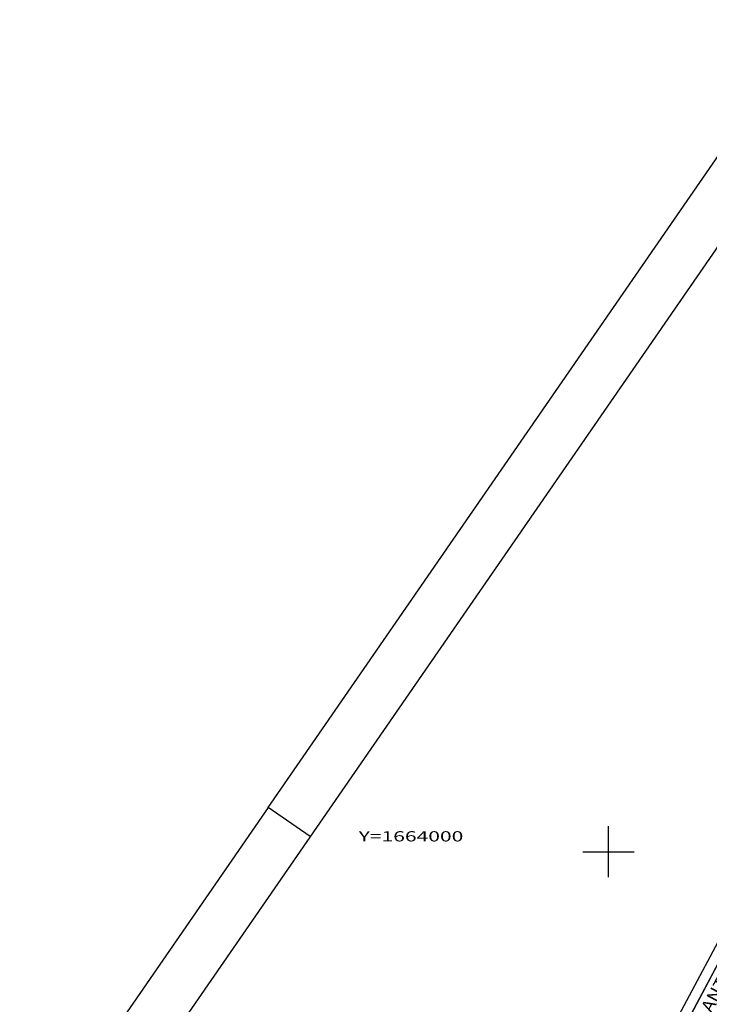
# Model space of a CAD drawing. Units: metres. Extents: x 186724 to 196474, y 1658184 to 1664325.
# Drawn here: x 187370 to 187639, y 1663940 to 1664325 of the extents above; entities that cross this region are included whole.
import ezdxf
from ezdxf.enums import TextEntityAlignment as Align

# ---------------------------------------------------------------- set-up
doc = ezdxf.new("R2010")
doc.units = ezdxf.units.M
doc.header["$MEASUREMENT"] = 0
for name, color, linetype in [('FOLHAS', 7, 'Continuous'), ('MF', 7, 'Continuous'), ('NRUAS', 7, 'Continuous'), ('URB', 7, 'Continuous')]:
    doc.layers.add(name, color=color, linetype=linetype)
doc.styles.add('ITALICC', font='italicc')
doc.styles.add('ROMANS', font='romans')

# ---------------------------------------------------------------- blocks, each defined once
blk = doc.blocks.new('BLOCO232936')
at = {"layer": 'FOLHAS', "color": 7, "linetype": 'Continuous'}
for p, q in [((187466.982313, 1664017.303415), (187679.531955, 1664325.034872)), ((187466.982313, 1664017.303415), (187398.784566, 1663918.566049)), ((187483.43854, 1664005.937124), (187466.982313, 1664017.303415))]:
    blk.add_line(p, q, dxfattribs=at)
at = {"layer": 'FOLHAS', "color": 3, "linetype": 'Continuous'}
blk.add_line((187684.621892, 1664297.212353), (186768.498834, 1662970.840406), dxfattribs=at)
blk = doc.blocks.new('BLOCO263308')
at = {"layer": 'URB', "color": 3, "linetype": 'Continuous', "flags": 128}
blk.add_lwpolyline([(187598.559553, 1663881.808993), (187677.097237, 1664029.038715)], dxfattribs=at)
blk = doc.blocks.new('BLOCO314888')
at = {"layer": 'FOLHAS', "color": 10, "linetype": 'Continuous'}
for p, q in [((187600, 1663990), (187600, 1664010)), ((187590, 1664000), (187610, 1664000))]:
    blk.add_line(p, q, dxfattribs=at)
at = {"layer": 'FOLHAS', "color": 10, "style": 'ROMANS', "width": 1.186004}
blk.add_text('Y=1664000', height=4, dxfattribs=at).set_placement((187502.370592, 1664004), (187543.259481, 1664004), align=Align.FIT)

msp = doc.modelspace()

# ---------------------------------------------------------------- linework, layer by layer
at = {"layer": 'MF', "color": 4, "linetype": 'Continuous', "flags": 128}
msp.add_lwpolyline([(187602.09, 1663879.93), (187680.63, 1664027.16)], dxfattribs=at)
at = {"layer": 'URB', "color": 4, "linetype": 'Continuous'}
msp.add_line((187645.01, 1663960.39), (187602.09, 1663879.93), dxfattribs=at)

# ---------------------------------------------------------------- block references
at = {"layer": 'FOLHAS'}
for name in ['BLOCO232936', 'BLOCO314888']:
    msp.add_blockref(name, (0, 0), dxfattribs=at)
at = {"layer": 'URB'}
msp.add_blockref('BLOCO263308', (0, 0), dxfattribs=at)

# ---------------------------------------------------------------- texts
at = {"layer": 'NRUAS', "color": 7, "style": 'ITALICC', "width": 0.816}
msp.add_text('AV. JOAO ANTONIO DA SILVEIRA', height=5, rotation=61.7128, dxfattribs=at).set_placement((187624.52, 1663907.41), (187676.08, 1664003.21), align=Align.FIT)

doc.saveas('drawing.dxf')
